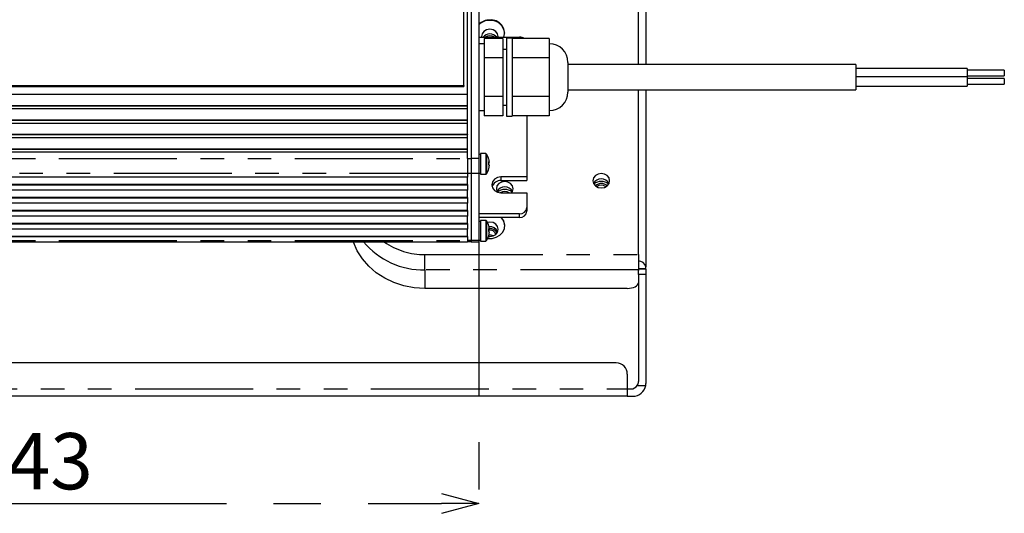
# Model space of a CAD drawing. Extents: x 5 to 415, y 5 to 292.
# Drawn here: x 269 to 322, y 177 to 204 of the extents above; entities that cross this region are included whole.
import ezdxf

# ---------------------------------------------------------------- set-up
doc = ezdxf.new("R2010")
doc.units = 0
doc.header["$PDSIZE"] = -1
doc.linetypes.add('CENTERX2', pattern=[20.32, 12.7, -2.54, 2.54, -2.54])
doc.linetypes.add('PHANTOM', pattern=[12.7, 6.35, -1.27, 1.27, -1.27, 1.27, -1.27])
doc.layers.get('0').update_dxf_attribs({"linetype": 'CONTINUOUS'})
doc.layers.get('DEFPOINTS').update_dxf_attribs({"linetype": 'CONTINUOUS'})
doc.layers.add('中心線', color=11, linetype='CENTERX2')
doc.styles.add('SLDTEXTSTYLE0', font='TXT', dxfattribs={"width": 0.7, "bigfont": 'bigfont'})
doc.styles.get("Standard").update_dxf_attribs({"font": 'msgothic.ttc'})
doc.dimstyles.new('SLDDIMSTYLE0', dxfattribs={"dimtxt": 3.031684, "dimasz": 2, "dimexe": 0, "dimexo": 0.0625, "dimgap": 0.757921, "dimtad": 1, "dimdec": 1, "dimlfac": 5, "dimrnd": 1e-09, "dimzin": 12, "dimtxsty": 'SLDTEXTSTYLE0', "dimblk1": 'OPEN30', "dimblk2": 'OPEN30', "dimsah": 1, "dimcen": 0.09, "dimazin": 3, "dimtfac": 1, "dimtdec": 1, "dimtofl": 0, "dimtmove": 0, "dimatfit": 3, "dimtolj": 1, "dimtzin": 12})

# ---------------------------------------------------------------- blocks, each defined once
blk = doc.blocks.new('_OPEN30')
at = {"color": 0, "linetype": 'BYBLOCK'}
for p, q in [((-1, 0.267949), (0, 0)), ((0, 0), (-1, -0.267949)), ((0, 0), (-1, 0))]:
    blk.add_line(p, q, dxfattribs=at)
blk = doc.blocks.new('_D_16')
at = {"layer": 'DEFPOINTS', "color": 0}
for p in [(244.727, 196.217), (293.327, 196.217), (293.327, 177.622)]:
    blk.add_point(p, dxfattribs=at)
at = {"layer": '中心線', "color": 0}
for p, q in [((244.727, 196.155), (244.727, 177.622)), ((293.327, 196.155), (293.327, 177.622)), ((246.727, 177.622), (291.327, 177.622))]:
    blk.add_line(p, q, dxfattribs=at)
at = {"layer": '中心線', "color": 0, "xscale": 2, "yscale": 2, "zscale": 2, "rotation": 180}
blk.add_blockref('_OPEN30', (244.727, 177.622), dxfattribs=at)
at = {"layer": '中心線', "color": 0, "xscale": 2, "yscale": 2, "zscale": 2}
blk.add_blockref('_OPEN30', (293.327, 177.622), dxfattribs=at)
at = {"layer": '中心線', "color": 0, "insert": (269.109, 181.412), "char_height": 3.0317, "attachment_point": 2}
blk.add_mtext('\\A1;243', dxfattribs=at)

msp = doc.modelspace()

# ---------------------------------------------------------------- linework, layer by layer
at = {"color": 0, "linetype": 'CONTINUOUS'}
for p, q in [((302.327183, 231.429835), (302.327183, 201.273023)), ((292.927181, 208.168598), (292.927181, 196.217448)), ((293.327182, 208.168598), (293.327182, 196.217448)), ((292.727183, 199.681549), (292.727183, 204.694497)), ((292.527182, 200.144561), (292.527182, 204.301485)), ((301.927182, 201.273023), (301.927182, 204.107215)), ((293.327182, 202.756163), (295.527181, 202.756163)), ((294.627183, 202.671484), (293.627183, 202.671484)), ((293.627183, 202.671484), (293.627183, 202.151868)), ((294.627183, 202.671484), (294.627183, 201.632253)), ((295.127183, 202.693023), (294.827181, 202.693023)), ((294.827181, 202.693023), (294.827181, 198.493022)), ((295.127183, 202.693023), (295.127183, 198.493022)), ((297.127181, 202.671484), (295.127183, 202.671484)), ((297.127181, 202.671484), (297.127181, 202.151868)), ((293.627183, 202.393023), (293.327182, 202.393023)), ((293.627183, 202.151868), (293.627183, 201.632253)), ((294.827181, 202.093022), (294.627183, 202.093022)), ((297.127181, 202.151868), (297.127181, 201.632253)), ((294.627183, 201.632253), (293.627183, 201.632253)), ((293.627183, 201.632253), (293.627183, 200.593024)), ((294.627183, 201.632253), (294.627183, 199.553793)), ((297.127181, 201.632253), (295.127183, 201.632253)), ((297.127181, 201.632253), (297.127181, 200.593024)), ((298.127183, 201.393022), (298.127183, 199.793023)), ((313.627183, 201.273023), (298.127183, 201.273023)), ((313.627183, 201.273023), (313.627183, 199.913023)), ((319.62718, 201.068189), (313.627183, 201.068189)), ((319.62718, 201.068189), (319.62718, 200.617856)), ((321.627184, 200.96819), (319.62718, 200.96819)), ((321.627184, 200.96819), (321.627184, 200.66819)), ((293.627183, 200.593024), (293.627183, 199.553793)), ((297.127181, 200.593024), (297.127181, 199.553793)), ((319.62718, 200.617856), (313.627183, 200.617856)), ((319.62718, 200.66819), (321.627184, 200.66819)), ((319.62718, 200.617856), (319.62718, 200.117857)), ((321.627184, 200.517856), (319.62718, 200.517856)), ((321.627184, 200.517856), (321.627184, 200.217856)), ((257.527182, 200.144561), (292.527182, 200.144561)), ((257.527182, 200.094562), (292.527182, 200.094562)), ((292.527182, 200.144561), (292.527182, 200.094562)), ((298.127183, 199.913023), (313.627183, 199.913023)), ((301.927182, 191.030231), (301.927182, 199.913023)), ((302.327183, 199.913023), (302.327183, 190.380231)), ((313.627183, 200.117857), (319.62718, 200.117857)), ((319.62718, 200.217856), (321.627184, 200.217856)), ((245.327182, 199.681549), (292.727183, 199.681549)), ((292.727183, 199.075331), (292.727183, 199.681549)), ((294.627183, 199.553793), (293.627183, 199.553793)), ((293.627183, 199.553793), (293.627183, 199.034177)), ((294.627183, 199.553793), (294.627183, 198.514562)), ((297.127181, 199.553793), (295.127183, 199.553793)), ((297.127181, 199.553793), (297.127181, 199.034177)), ((245.327182, 199.075331), (292.727183, 199.075331)), ((245.327182, 199.055331), (292.727183, 199.055331)), ((245.327182, 198.902126), (292.727183, 198.902126)), ((292.727183, 199.075331), (292.727183, 199.065331)), ((292.727183, 198.902126), (292.727183, 199.065331)), ((292.727183, 198.295908), (292.727183, 198.902126)), ((293.627183, 199.034177), (293.627183, 198.514562)), ((294.627183, 199.093024), (294.827181, 199.093024)), ((297.127181, 199.034177), (297.127181, 198.514562)), ((245.327182, 198.295908), (292.727183, 198.295908)), ((245.327182, 198.275908), (292.727183, 198.275908)), ((292.727183, 198.295908), (292.727183, 198.285908)), ((292.727183, 198.122703), (292.727183, 198.285908)), ((293.327182, 198.793023), (293.627183, 198.793023)), ((294.627183, 198.514562), (293.627183, 198.514562)), ((294.827181, 198.493022), (295.127183, 198.493022)), ((297.127181, 198.514562), (295.127183, 198.514562)), ((295.927182, 198.514562), (295.927182, 195.221741)), ((245.327182, 198.122703), (292.727183, 198.122703)), ((292.727183, 197.516485), (292.727183, 198.122703)), ((245.327182, 197.516485), (292.727183, 197.516485)), ((245.327182, 197.496486), (292.727183, 197.496486)), ((245.327182, 197.34328), (292.727183, 197.34328)), ((292.727183, 197.516485), (292.727183, 197.506485)), ((292.727183, 197.34328), (292.727183, 197.506485)), ((292.727183, 196.737064), (292.727183, 197.34328)), ((245.327182, 196.737064), (292.727183, 196.737064)), ((245.327182, 196.717063), (292.727183, 196.717063)), ((292.727183, 196.737064), (292.727183, 196.727063)), ((292.727183, 196.563858), (292.727183, 196.727063)), ((245.327182, 196.563858), (292.727183, 196.563858)), ((292.727183, 196.217448), (292.727183, 196.563858)), ((292.727183, 196.217448), (292.727183, 195.397832)), ((292.927181, 196.217448), (292.927181, 195.397832)), ((293.427182, 196.417447), (293.327182, 196.417447)), ((293.327182, 196.217448), (293.327182, 195.397832)), ((293.706482, 196.477448), (293.427182, 196.477448)), ((293.427182, 196.477448), (293.427182, 195.357448)), ((293.869608, 196.005336), (293.898023, 196.00565)), ((293.898023, 195.975961), (293.869608, 195.976276)), ((293.898023, 196.039145), (293.898023, 196.00565)), ((293.898023, 195.975961), (293.898023, 196.007084)), ((293.898023, 195.858934), (293.898023, 195.8152)), ((292.727183, 195.197832), (245.327182, 195.197832)), ((292.727183, 195.397832), (292.727183, 195.197832)), ((292.727183, 194.815153), (292.727183, 195.197832)), ((292.927181, 195.397832), (292.927181, 191.797832)), ((293.327182, 195.417448), (293.427182, 195.417448)), ((293.327182, 195.397832), (293.327182, 191.797832)), ((293.427182, 195.357448), (293.706482, 195.357448)), ((295.927182, 195.221741), (294.527182, 195.221741)), ((295.927182, 195.221741), (295.927182, 195.021742)), ((245.327182, 194.832473), (292.727183, 194.832473)), ((245.327182, 194.797832), (292.727183, 194.797832)), ((292.727183, 194.815153), (292.727183, 194.797832)), ((292.727183, 194.797832), (292.727183, 194.497832)), ((294.527182, 195.021742), (295.927182, 195.021742)), ((292.727183, 194.497832), (245.327182, 194.497832)), ((245.327182, 194.132473), (292.727183, 194.132473)), ((245.327182, 194.097832), (292.727183, 194.097832)), ((292.727183, 194.115153), (292.727183, 194.497832)), ((292.727183, 194.115153), (292.727183, 194.097832)), ((292.727183, 194.097832), (292.727183, 193.797833)), ((294.527182, 194.355716), (295.927182, 194.355716)), ((295.927182, 194.355716), (295.927182, 193.576293)), ((292.727183, 193.797833), (245.327182, 193.797833)), ((292.727183, 193.415153), (292.727183, 193.797833)), ((295.927182, 193.576293), (295.927182, 193.376294)), ((245.327182, 193.432473), (292.727183, 193.432473)), ((245.327182, 193.397832), (292.727183, 193.397832)), ((292.727183, 193.097833), (245.327182, 193.097833)), ((292.727183, 193.415153), (292.727183, 193.397832)), ((292.727183, 193.397832), (292.727183, 193.097833)), ((292.727183, 192.715153), (292.727183, 193.097833)), ((295.527181, 193.229883), (293.327182, 193.229883)), ((295.527181, 193.029883), (293.327182, 193.029883)), ((245.327182, 192.732473), (292.727183, 192.732473)), ((245.327182, 192.697833), (292.727183, 192.697833)), ((292.727183, 192.715153), (292.727183, 192.697833)), ((292.727183, 192.697833), (292.727183, 192.397833)), ((293.427182, 192.817448), (293.327182, 192.817448)), ((293.706482, 192.877447), (293.427182, 192.877447)), ((293.427182, 192.877447), (293.427182, 191.757448)), ((292.727183, 192.397833), (245.327182, 192.397833)), ((245.327182, 192.032473), (292.727183, 192.032473)), ((245.327182, 191.997833), (292.727183, 191.997833)), ((292.727183, 192.015153), (292.727183, 192.397833)), ((292.727183, 192.015153), (292.727183, 191.997833)), ((292.727183, 191.997833), (292.727183, 191.797832)), ((293.869608, 192.405336), (293.898023, 192.40565)), ((293.898023, 192.375962), (293.869608, 192.376275)), ((293.898023, 192.439145), (293.898023, 192.40565)), ((293.898023, 192.375962), (293.898023, 192.407084)), ((293.898023, 192.258934), (293.898023, 192.2152)), ((245.327182, 191.717448), (292.727183, 191.717448)), ((292.727183, 191.797832), (292.727183, 191.717448)), ((292.727183, 191.737448), (292.927181, 191.737448)), ((292.927181, 191.797832), (292.927181, 191.717448)), ((292.927181, 191.717448), (293.327182, 191.717448)), ((293.327182, 191.817447), (293.427182, 191.817447)), ((293.327182, 191.797832), (293.327182, 191.717448)), ((293.427182, 191.757448), (293.706482, 191.757448)), ((301.927182, 191.030231), (301.927182, 190.210616)), ((302.327183, 190.260231), (302.327183, 190.380231)), ((302.327183, 190.260231), (301.927182, 190.260231)), ((302.327183, 190.250809), (301.927182, 190.250809)), ((301.927182, 190.210616), (301.927182, 190.170424)), ((301.927182, 189.950808), (301.927182, 190.170424)), ((301.927182, 189.950808), (301.927182, 184.192157)), ((302.327183, 190.250809), (302.327183, 190.260231)), ((302.327183, 190.250809), (302.327183, 189.950808)), ((302.327183, 189.950808), (302.327183, 184.092157)), ((301.327184, 189.210616), (290.427182, 189.210616)), ((300.727182, 185.192157), (237.327182, 185.192157)), ((301.327184, 184.592157), (301.327184, 183.792157)), ((301.867735, 183.982337), (302.318513, 183.982337)), ((301.327184, 183.792157), (301.327184, 183.392157)), ((301.327184, 183.792157), (301.527181, 183.792157)), ((301.327184, 183.392157), (236.727181, 183.392157)), ((301.327184, 183.392157), (301.627183, 183.392157))]:
    msp.add_line(p, q, dxfattribs=at)
at = {"color": 0, "linetype": 'PHANTOM'}
for p, q in [((245.327182, 196.217448), (292.727183, 196.217448)), ((292.727183, 196.207448), (292.927181, 196.207448)), ((293.327182, 196.217448), (292.927181, 196.217448)), ((293.706482, 196.477448), (293.706482, 195.357448)), ((293.752108, 196.452331), (293.752108, 195.382564)), ((292.727183, 195.397832), (245.327182, 195.397832)), ((292.727183, 195.415153), (292.927181, 195.415153)), ((293.327182, 195.397832), (292.927181, 195.397832)), ((294.527182, 195.221741), (294.527182, 195.021742)), ((295.527181, 193.029883), (295.527181, 193.229883)), ((293.706482, 192.877447), (293.706482, 191.757448)), ((293.752108, 192.852332), (293.752108, 191.782564)), ((245.327182, 191.797832), (292.727183, 191.797832)), ((292.727183, 191.815153), (292.927181, 191.815153)), ((293.327182, 191.797832), (292.927181, 191.797832)), ((290.427182, 190.210616), (290.427182, 191.030231)), ((290.427182, 191.030231), (301.927182, 191.030231)), ((301.927182, 190.210616), (290.427182, 190.210616)), ((290.427182, 190.210616), (290.427182, 189.210616)), ((302.327183, 189.950808), (301.927182, 189.950808)), ((236.727181, 183.792157), (301.327184, 183.792157))]:
    msp.add_line(p, q, dxfattribs=at)
at = {"color": 0, "linetype": 'CONTINUOUS', "flags": 128}
for points in [[(294.375828, 202.756163), (294.377184, 202.786382), (294.342929, 202.935517), (294.24538, 203.061949), (294.09939, 203.146428), (293.927182, 203.176094), (293.754975, 203.146428), (293.608984, 203.061949), (293.511437, 202.935517), (293.477182, 202.786382), (293.478538, 202.756163)], [(294.527182, 195.221741), (294.335842, 195.188781), (294.173628, 195.094915), (294.065243, 194.954435), (294.027182, 194.788729), (294.065243, 194.623022), (294.173628, 194.482542), (294.335842, 194.388677), (294.527182, 194.355716)], [(299.927181, 194.624237), (300.09939, 194.653901), (300.24538, 194.73838), (300.342929, 194.864812), (300.377181, 195.013948), (300.342929, 195.163084), (300.24538, 195.289516), (300.09939, 195.373995), (299.927181, 195.403659), (299.754974, 195.373995), (299.608984, 195.289516), (299.511435, 195.163084), (299.477184, 195.013948), (299.511435, 194.864812), (299.608984, 194.73838), (299.754974, 194.653901), (299.927181, 194.624237)], [(295.094427, 194.355716), (295.142928, 194.431799), (295.177182, 194.580936), (295.142928, 194.730072), (295.045382, 194.856503), (294.899389, 194.940982), (294.727182, 194.970647), (294.554975, 194.940982), (294.408983, 194.856503), (294.311437, 194.730072), (294.277182, 194.580936), (294.311437, 194.431799), (294.335729, 194.388718)], [(293.817182, 191.902837), (294.046417, 191.903995), (294.274288, 191.964868), (294.47132, 192.081204), (294.620001, 192.242667), (294.707125, 192.43491), (294.724944, 192.640851), (294.671881, 192.842193), (294.552648, 193.021043), (294.544369, 193.029883)], [(293.858406, 192.008944), (293.927182, 192.004365), (294.09939, 192.034031), (294.24538, 192.118509), (294.342929, 192.244941), (294.377184, 192.394077), (294.342929, 192.543213), (294.24538, 192.669645), (294.09939, 192.754123), (293.927182, 192.783788), (293.799984, 192.767896)], [(290.427182, 189.210616), (289.857922, 189.245875), (289.300252, 189.350936), (288.765523, 189.52366), (288.264619, 189.76053), (287.807739, 190.056724), (287.404184, 190.406214), (287.062168, 190.801883), (286.788654, 191.235678), (286.589211, 191.698767), (286.582942, 191.717448)], [(301.327184, 189.210616), (301.444235, 189.21638), (301.556793, 189.233452), (301.660526, 189.261175), (301.751446, 189.298484), (301.826063, 189.343945), (301.88151, 189.395811), (301.915654, 189.452089), (301.927182, 189.510616)]]:
    msp.add_lwpolyline(points, dxfattribs=at)
at = {"color": 0, "linetype": 'CONTINUOUS'}
for centre, radius, start, end in [((293.915826, 202.818587), 0.855691, 89.2396014, 133.465391), ((293.915828, 202.798577), 0.8557, 89.2397452, 133.4650004), ((293.994198, 202.958675), 0.718659, 343.6328229, 95.3506623), ((293.984178, 202.911725), 0.744662, 3.8235327, 94.3896688), ((293.927181, 202.441647), 0.483788, 40.5498624, 139.4501376), ((293.927183, 202.380782), 0.44748, 57.0218152, 122.9781848), ((293.927183, 202.377809), 0.447894, 57.6438908, 122.3561092), ((295.530927, 202.319983), 0.436196, 53.6907559, 90.4921339), ((297.127182, 201.393023), 1, 0, 90), ((297.127182, 199.793023), 1, 270, 0), ((293.706482, 196.423448), 0.054, 32.336026, 90), ((292.907182, 195.917448), 1, 15.3392179, 32.336026), ((293.856922, 196.177802), 0.015199, 356.6488478, 33.4193393), ((292.923492, 195.927065), 0.980956, 6.5607304, 15.3157961), ((292.907182, 195.917448), 1, 327.663974, 344.6607821), ((293.834043, 195.942833), 0.089664, 44.4744674, 66.630739), ((292.795385, 195.951783), 1.076726, 356.0933739, 3.9066261), ((293.834016, 196.038812), 0.089706, 293.3763375, 315.5225427), ((293.834046, 195.796124), 0.089656, 44.4723727, 66.6307903), ((292.923517, 195.927277), 0.980931, 344.684059, 353.4393062), ((292.923534, 195.907823), 0.980913, 344.684012, 353.4394615), ((293.852007, 195.658447), 0.020109, 331.0779821, 28.9220179), ((292.78917, 195.882893), 1.082941, 359.6986789, 1.8284959), ((293.706482, 195.411448), 0.054, 270, 327.663974), ((299.927182, 194.636675), 0.47345, 28.6878541, 151.3121459), ((294.501057, 194.538058), 0.484388, 86.9082882, 161.877274), ((294.727182, 194.203668), 0.473445, 28.6872332, 151.3127668), ((299.927182, 194.392745), 0.586622, 47.7164366, 132.2835634), ((299.927182, 194.431139), 0.432577, 44.0810951, 135.9189049), ((299.927182, 194.428363), 0.432775, 44.3637585, 135.6362415), ((299.927182, 194.415768), 0.359234, 48.2621614, 131.7378386), ((294.71738, 193.977462), 0.566881, 89.0092207, 133.1618225), ((294.727155, 193.980211), 0.447599, 57.0276207, 122.6223481), ((294.727161, 193.977269), 0.447984, 57.6481027, 122.0548999), ((294.736859, 193.976956), 0.567385, 47.2693009, 90.9772347), ((295.552181, 193.605161), 0.37611, 266.188728, 355.5979649), ((294.081612, 192.560176), 0.645632, 0.7899005, 46.6785115), ((295.552181, 193.405161), 0.37611, 266.1886796, 355.5980132), ((293.706482, 192.823448), 0.054, 32.336026, 90), ((292.907182, 192.317448), 1, 15.3392179, 32.336026), ((293.856928, 192.577803), 0.015194, 356.6470609, 33.4257466), ((292.923517, 192.327069), 0.980931, 6.5606938, 15.315941), ((293.941852, 192.079906), 0.45101, 24.449736, 97.9223399), ((292.907182, 192.317448), 1, 327.663974, 344.6607821), ((293.834046, 192.34284), 0.089656, 44.4723727, 66.6307903), ((292.795394, 192.351783), 1.076716, 356.0933387, 3.9066613), ((293.834046, 192.438771), 0.089656, 293.3692097, 315.5276273), ((293.834046, 192.196124), 0.089656, 44.4723727, 66.6307903), ((292.923517, 192.327277), 0.980931, 344.684059, 353.4393062), ((292.923517, 192.307827), 0.980931, 344.684059, 353.4393062), ((293.852007, 192.058448), 0.020109, 331.0779821, 28.9220179), ((293.937476, 192.022708), 0.327783, 17.6963553, 101.8064449), ((293.927407, 191.707638), 0.371863, 61.8052674, 98.6426724), ((292.78917, 192.282893), 1.082941, 359.6986789, 1.8284959), ((293.941619, 192.039184), 0.397863, 22.1705038, 96.5531807), ((293.941575, 192.036395), 0.39809, 22.4605802, 96.4959714), ((293.706482, 191.811448), 0.054, 270, 327.663974), ((301.900133, 190.251147), 0.446132, 16.8184179, 86.5240225), ((300.727182, 184.592157), 0.6, 0, 90), ((301.527182, 184.192157), 0.4, 270, 328.362042), ((301.627182, 184.092157), 0.7, 270, 350.9738203), ((301.527182, 184.192157), 0.4, 328.362042, 0), ((301.627182, 184.092157), 0.7, 350.9738203, 0)]:
    msp.add_arc(centre, radius, start, end, dxfattribs=at)
at = {"color": 0, "linetype": 'PHANTOM'}
for centre, radius, start, end in [((290.332546, 194.371004), 4.161464, 219.6167763, 271.3030767), ((290.398294, 194.749901), 3.719782, 234.6094433, 270.4449775)]:
    msp.add_arc(centre, radius, start, end, dxfattribs=at)

# ---------------------------------------------------------------- dimensions: what is measured, and where the dimension line sits
at = {"layer": '中心線', "color": 0}
dim = msp.add_linear_dim(base=(293.327182, 177.622405), p1=(244.727182, 196.217448), p2=(293.327182, 196.217448), dimstyle='SLDDIMSTYLE0', override={"dimtxsty": 'STANDARD'}, dxfattribs=at)
dim.commit()
dim.dimension.update_dxf_attribs({"geometry": '_D_16', "text_midpoint": (269.109478, 177.622405), "dimtype": 160})

doc.saveas('drawing.dxf')
